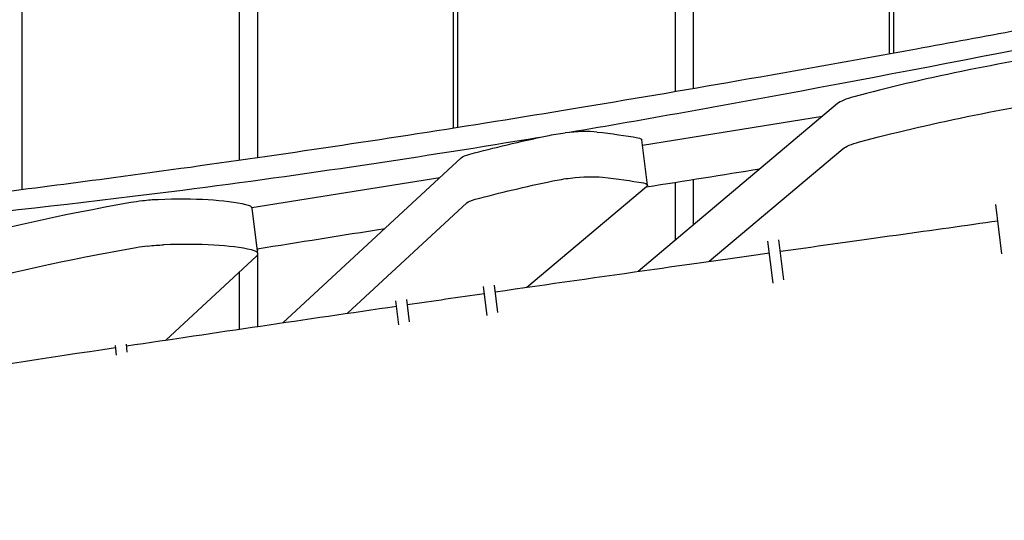
# Model space of a CAD drawing. Units: millimetres. Extents: x -10132 to 10924, y -8103 to 7518.
# Drawn here: x 5792 to 6237, y -874 to -648 of the extents above; entities that cross this region are included whole.
import ezdxf

# ---------------------------------------------------------------- set-up
doc = ezdxf.new("R2010")
doc.units = ezdxf.units.MM
doc.header["$LTSCALE"] = 20
doc.linetypes.add('HIDDEN', pattern=[9.525, 6.35, -3.175])
doc.layers.add('2d', color=230, linetype='Continuous')
doc.layers.add('CSA-No-EncroachmentZone_Hatch', color=20, linetype='HIDDEN')

msp = doc.modelspace()

# ---------------------------------------------------------------- hatches: boundary and pattern name
at = {"layer": 'CSA-No-EncroachmentZone_Hatch'}
h = msp.add_hatch(dxfattribs=at)
h.set_pattern_fill('ANSI31', color=256, scale=100)
h.set_pattern_definition([(307.875, (-5250.7, -6236.8), (250.6193, 194.926), [])])
edge = h.paths.add_edge_path()
edge.add_line((5105.2, 5612.09), (4675.54, 5665.16))
edge.add_arc((4453.99, 3739.2), 1938.66, 83.43773, 99.45295)
edge.add_line((4135.58, 5651.53), (4368.87, 7517.82))
edge.add_line((4368.87, 7517.82), (5898.66, 7326.6))
edge.add_line((5898.66, 7326.6), (5665.5, 5461.28))
edge.add_arc((4890.08, 3696.65), 1927.48, 66.2783, 83.59206)
edge = h.paths.add_edge_path()
edge.add_arc((-5566.41, -4434.37), 1830, 262.82156, 279.93424, ccw=False)
edge.add_line((-5795.09, -6250.03), (-6219.77, -6196.54))
edge.add_arc((-6030.8, -4376.32), 1830, 245.81572, 264.07281, ccw=False)
edge.add_line((-6780.5, -6045.71), (-7013.72, -7911.51))
edge.add_line((-7013.72, -7911.51), (-5483.93, -8102.73))
edge.add_line((-5483.93, -8102.73), (-5250.69, -6236.8))

# ---------------------------------------------------------------- linework, layer by layer
at = {"layer": '2d'}
for p, q in [((5990.26, 119.5), (5990.26, -696.12)), ((6088.74, -679.91), (6088.74, 119.5)), ((5899.83, -0.5), (5899.83, -709.77)), ((5988.46, -696.4), (5988.46, -0.5)), ((6096.79, -0.5), (6096.79, -678.52)), ((6185.42, -662.84), (6185.42, -0.5)), ((5793.3, -120.5), (5793.3, -724.21)), ((5891.78, -710.93), (5891.78, -120.5)), ((6187.22, -120.5), (6187.22, -662.52)), ((6161.91, -685.44), (6071.82, -761.25)), ((6073.85, -704.15), (6155.17, -691.11)), ((6076.06, -722.21), (6073.56, -701.82)), ((6103.97, -756.69), (6164.41, -705.84)), ((5911.25, -784.44), (5991.94, -709.9)), ((5897.36, -732.43), (5982.28, -718.82)), ((6096.79, -719.68), (6096.79, -740.24)), ((6021.56, -768.43), (6075.68, -722.89)), ((6088.74, -747.01), (6088.74, -720.96)), ((5900, -753.21), (5897.5, -732.82)), ((5994.44, -730.29), (5940.46, -780.16)), ((6236.21, -753.29), (6233.47, -731.03)), ((6137.72, -765.08), (6135.49, -746.92)), ((5899.83, -751.01), (5899.83, -751.79)), ((6132.86, -766.5), (6130.53, -747.53)), ((5899.37, -754.43), (5858.44, -792.25)), ((5899.83, -753.9), (5899.83, -786.12)), ((5891.78, -787.31), (5891.78, -761.45)), ((6003.6, -781.14), (6002, -768.13)), ((6008.47, -779.78), (6006.97, -767.52)), ((5968.58, -784.08), (5967.33, -773.87)), ((5963.71, -785.43), (5962.37, -774.48)), ((5836.15, -799.09), (5835.63, -794.79)), ((5841.02, -797.73), (5840.59, -794.18))]:
    msp.add_line(p, q, dxfattribs=at)
for centre, major_axis, start_param, end_param in [((6314.58, -707.44), (-248.14, -30.47), -1.42217, -0.971188), ((6180.98, -684.36), (-19.85, -2.44), -0.971188, -0.306897), ((6038.81, -702.83), (-19.85, -2.44), -2.411549, -1.596137), ((5847.86, -733.55), (-19.85, -2.44), -1.596137, -1.325005), ((5847.86, -733.55), (-19.85, -2.44), -1.959412, -1.596137), ((5826.69, -747.7), (-79.4, -9.75), -2.622339, -1.959412), ((5909.02, -772.44), (-248.14, -30.47), -1.325005, -0.935425), ((5877.65, -735.25), (19.85, 2.44), 0, 0.519254), ((5911.52, -792.84), (-248.14, -30.47), -1.325005, -0.935425), ((5850.36, -753.95), (-19.85, -2.44), -1.596137, -1.325005), ((5829.2, -768.1), (-79.4, -9.75), -2.622339, -1.959412), ((5880.15, -755.65), (19.85, 2.44), -0.279404, 0.519254)]:
    msp.add_ellipse(centre, major_axis=major_axis, ratio=0.206428, start_param=start_param, end_param=end_param, dxfattribs=at)
at = {"layer": '2d', "extrusion": (0, 0, -1)}
for centre, major_axis, start_param, end_param in [((6317.09, -727.84), (248.14, 30.47), -2.170405, -1.719423), ((5908.71, -743.77), (198.51, 24.37), -0.730044, -0.581821), ((6111.33, -728.52), (198.51, 24.37), -2.166541, -1.963256), ((6038.81, -702.83), (19.85, 2.44), -1.963256, -1.545456), ((6063.63, -703.04), (9.93, 1.22), -0.581821, 0), ((6183.49, -704.75), (-19.85, -2.44), 0.306897, 0.971188), ((6001.55, -709.29), (-9.93, -1.22), 0.279404, 0.975052), ((6113.83, -748.91), (198.51, 24.37), -2.166541, -1.963256), ((6041.32, -723.23), (19.85, 2.44), -1.963256, -1.545456), ((6041.32, -723.23), (19.85, 2.44), -1.545456, -0.730044), ((5911.21, -764.17), (198.51, 24.37), -0.730044, -0.581821), ((6066.14, -723.43), (9.93, 1.22), -0.581821, 0.306897), ((6004.05, -729.68), (-9.93, -1.22), 0.279404, 0.975052), ((5850.36, -753.95), (19.85, 2.44), -1.545456, -1.182181)]:
    msp.add_ellipse(centre, major_axis=major_axis, ratio=0.206428, start_param=start_param, end_param=end_param, dxfattribs=at)
at = {"layer": '2d'}
for points, knots in [([(6680.04, -578.49), (6589.37, -594.81), (6501.75, -610.92), (6318.14, -646.26), (6233.55, -663.39), (6110.1, -686.37), (6075.32, -692.61), (6040.71, -698.47)], [-142.267572, -142.267572, -142.267572, -142.267572, -107.943147, -107.943147, -72.015109, -72.015109, -57.429086, -57.429086, -57.429086, -57.429086]), ([(5520.1, -755.41), (5543.91, -752.81), (5567.73, -750.23), (5638.36, -742.5), (5685.17, -737.31), (5766.26, -727.67), (5800.59, -723.38), (5857.99, -715.71), (5881.1, -712.49), (5926.83, -705.87), (5949.45, -702.47), (5995.59, -695.32), (6019.09, -691.55), (6067.41, -683.57), (6092.21, -679.35), (6143.92, -670.33), (6170.81, -665.51), (6228.13, -655.06), (6258.56, -649.39), (6299.39, -641.71), (6309.8, -639.74), (6320.2, -637.77)], [529.575073, 529.575073, 529.575073, 529.575073, 602.260146, 602.260146, 745.102431, 745.102431, 850.166463, 850.166463, 921.131584, 921.131584, 990.761666, 990.761666, 1063.267293, 1063.267293, 1139.933316, 1139.933316, 1223.186592, 1223.186592, 1317.490437, 1317.490437, 1349.741112, 1349.741112, 1349.741112, 1349.741112]), ([(6027.11, -700.76), (5974.03, -709.6), (5921.16, -717.54), (5784.5, -735.09), (5716.11, -741.42), (5608.07, -751.26)], [-55.515796, -55.515796, -55.515796, -55.515796, -33.118795, -33.118795, -0.000001, -0.000001, -0.000001, -0.000001]), ([(6007.33, -770.47), (6031.03, -767.06), (6054.99, -763.64), (6097.48, -757.61), (6114.78, -755.17), (6131.18, -752.86)], [-96.055889, -96.055889, -96.055889, -96.055889, -90.95536, -90.95536, -87.121287, -87.121287, -87.121287, -87.121287]), ([(6755.99, -786.27), (6752.77, -786.92), (6749.54, -787.57), (6736.65, -790.18), (6726.98, -792.14), (6688.31, -799.96), (6659.3, -805.82), (6576.83, -822.27), (6523.33, -832.7), (6440.63, -847.77), (6411.49, -852.89), (6360.13, -861.42), (6337.92, -864.95), (6295.5, -871.39), (6275.29, -874.32), (6233.25, -880.22), (6211.42, -883.17), (6164.57, -889.32), (6139.55, -892.5), (6083.56, -899.47), (6052.59, -903.25), (5976.24, -912.57), (5930.85, -918.12), (5845.5, -929.11), (5805.53, -934.48), (5739.13, -944.07), (5712.67, -948.07), (5664.28, -955.78), (5642.35, -959.43), (5619.45, -963.38), (5618.46, -963.55), (5617.46, -963.72)], [0, 0, 0, 0, 10, 10, 40, 40, 130.000043, 130.000043, 295.765572, 295.765572, 385.809024, 385.809024, 454.289993, 454.289993, 516.520091, 516.520091, 583.681645, 583.681645, 660.61434, 660.61434, 755.818786, 755.818786, 895.421882, 895.421882, 1018.568288, 1018.568288, 1100.266288, 1100.266288, 1168.12254, 1168.12254, 1171.191281, 1171.191281, 1171.191281, 1171.191281])]:
    msp.add_open_spline(points, degree=3, knots=knots, dxfattribs=at)
for points in [[(6075.47, -723.06), (6092.91, -720.3), (6110.01, -717.59), (6126.88, -714.92)], [(6136.13, -752.16), (6173.34, -746.93), (6205.89, -742.38), (6234.38, -738.37)], [(5899.73, -751.03), (5918.49, -748.04), (5937.64, -744.99), (5957.36, -741.85)], [(5967.62, -776.21), (5979.15, -774.54), (5990.74, -772.86), (6002.38, -771.18)], [(5840.68, -794.9), (5880.87, -788.9), (5921.43, -782.92), (5962.67, -776.93)], [(5742.83, -809.67), (5773.68, -804.96), (5804.6, -800.29), (5835.73, -795.64)]]:
    msp.add_open_spline(points, degree=3, dxfattribs=at)

doc.saveas('drawing.dxf')
